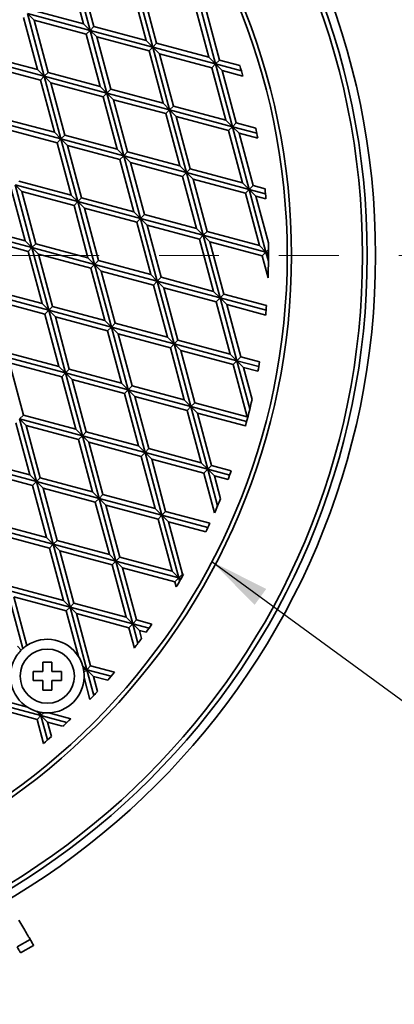
# Model space of a CAD drawing. Units: inches. Extents: x 0.1 to 8.4, y 0.1 to 10.9.
# Drawn here: x 4.9 to 5.5, y 7 to 8.6 of the extents above; entities that cross this region are included whole.
import ezdxf

# ---------------------------------------------------------------- set-up
doc = ezdxf.new("R2010")
doc.units = ezdxf.units.IN
doc.header["$MEASUREMENT"] = 0
doc.linetypes.add('PHANTOM', pattern=[0.5, 0.25, -0.05, 0.05, -0.05, 0.05, -0.05])
doc.layers.add('WALL', color=7, linetype='Continuous', lineweight=50)
doc.dimstyles.new('SLDDIMSTYLE0', dxfattribs={"dimtxt": 0.18, "dimasz": 0.1, "dimexe": 0, "dimexo": 0.0625, "dimgap": 0, "dimtad": 0, "dimtih": 1, "dimtoh": 1, "dimdec": 0, "dimrnd": 1e-09, "dimzin": 0, "dimdsep": 46, "dimlunit": 5, "dimtxsty": 'Standard', "dimsah": 1, "dimcen": 0.09, "dimadec": 0, "dimazin": 0, "dimtfac": 0.1, "dimtdec": 0, "dimtofl": 0, "dimtmove": 0, "dimatfit": 3, "dimfxl": 0, "dimfrac": 2, "dimtolj": 1, "dimtzin": 0, "dimarcsym": 0})

msp = doc.modelspace()

# ---------------------------------------------------------------- linework, layer by layer
at = {"color": 7, "linetype": 'Continuous', "lineweight": 35}
for p, q in [((4.972, 8.6367), (4.9487, 8.7238)), ((4.9831, 8.6256), (4.955, 8.7302)), ((4.9894, 8.632), (4.9661, 8.7192)), ((5.0876, 8.5976), (5.0596, 8.7022)), ((5.0766, 8.6087), (5.0532, 8.6958)), ((5.094, 8.604), (5.0707, 8.6911)), ((5.1922, 8.5696), (5.1642, 8.6742)), ((4.9065, 8.5491), (4.8785, 8.6537)), ((4.8896, 8.6426), (4.8785, 8.6537)), ((4.8785, 8.6537), (4.9831, 8.6256)), ((4.8849, 8.66), (4.972, 8.6367)), ((5.1811, 8.5807), (5.1578, 8.6678)), ((5.1986, 8.576), (5.1752, 8.6631)), ((4.8955, 8.5601), (4.8721, 8.6473)), ((4.8896, 8.6426), (4.9767, 8.6193)), ((4.9129, 8.5555), (4.8896, 8.6426)), ((4.972, 8.6367), (4.9831, 8.6256)), ((4.9831, 8.6256), (4.9767, 8.6193)), ((4.9831, 8.6256), (4.9894, 8.632)), ((4.9941, 8.6146), (4.9831, 8.6256)), ((4.9831, 8.6256), (5.0876, 8.5976)), ((5.0111, 8.5211), (4.9831, 8.6256)), ((4.9894, 8.632), (5.0766, 8.6087)), ((5, 8.5321), (4.9767, 8.6193)), ((5.0175, 8.5275), (4.9941, 8.6146)), ((4.9941, 8.6146), (5.0813, 8.5912)), ((5.0766, 8.6087), (5.0876, 8.5976)), ((5.0876, 8.5976), (5.094, 8.604)), ((5.094, 8.604), (5.1811, 8.5807)), ((5.0876, 8.5976), (5.0813, 8.5912)), ((5.1046, 8.5041), (5.0813, 8.5912)), ((5.1156, 8.4931), (5.0876, 8.5976)), ((5.0876, 8.5976), (5.1922, 8.5696)), ((5.0987, 8.5866), (5.0876, 8.5976)), ((4.802, 8.5771), (4.9065, 8.5491)), ((4.8083, 8.5835), (4.8955, 8.5601)), ((5.0987, 8.5866), (5.1858, 8.5632)), ((5.122, 8.4994), (5.0987, 8.5866)), ((5.1811, 8.5807), (5.1922, 8.5696)), ((5.1922, 8.5696), (5.1986, 8.576)), ((5.1986, 8.576), (5.2326, 8.5669)), ((4.813, 8.5661), (4.9001, 8.5427)), ((4.8955, 8.5601), (4.9065, 8.5491)), ((4.9065, 8.5491), (4.9129, 8.5555)), ((4.9129, 8.5555), (5, 8.5321)), ((5.1922, 8.5696), (5.1858, 8.5632)), ((5.2092, 8.4761), (5.1858, 8.5632)), ((5.2202, 8.465), (5.1922, 8.5696)), ((5.2032, 8.5586), (5.1922, 8.5696)), ((5.1922, 8.5696), (5.2352, 8.5581)), ((5.2266, 8.4714), (5.2032, 8.5586)), ((5.2032, 8.5586), (5.2378, 8.5493)), ((4.9065, 8.5491), (4.9001, 8.5427)), ((4.9235, 8.4556), (4.9001, 8.5427)), ((4.9176, 8.538), (4.9065, 8.5491)), ((4.9065, 8.5491), (5.0111, 8.5211)), ((4.9345, 8.4445), (4.9065, 8.5491)), ((4.9176, 8.538), (5.0047, 8.5147)), ((4.9409, 8.4509), (4.9176, 8.538)), ((5, 8.5321), (5.0111, 8.5211)), ((5.0111, 8.5211), (5.0175, 8.5275)), ((5.0175, 8.5275), (5.1046, 8.5041)), ((5.0111, 8.5211), (5.0047, 8.5147)), ((5.0281, 8.4276), (5.0047, 8.5147)), ((5.0111, 8.5211), (5.1156, 8.4931)), ((5.0391, 8.4165), (5.0111, 8.5211)), ((5.0221, 8.51), (5.0111, 8.5211)), ((5.0221, 8.51), (5.1093, 8.4867)), ((5.0455, 8.4229), (5.0221, 8.51)), ((5.1046, 8.5041), (5.1156, 8.4931)), ((5.1156, 8.4931), (5.1093, 8.4867)), ((5.1156, 8.4931), (5.122, 8.4994)), ((5.1437, 8.3885), (5.1156, 8.4931)), ((5.1267, 8.482), (5.1156, 8.4931)), ((5.1156, 8.4931), (5.2202, 8.465)), ((5.122, 8.4994), (5.2092, 8.4761)), ((4.83, 8.4725), (4.9345, 8.4445)), ((4.8364, 8.4789), (4.9235, 8.4556)), ((5.1326, 8.3995), (5.1093, 8.4867)), ((5.15, 8.3949), (5.1267, 8.482)), ((5.1267, 8.482), (5.2138, 8.4587)), ((5.2092, 8.4761), (5.2202, 8.465)), ((4.841, 8.4615), (4.9282, 8.4381)), ((4.9235, 8.4556), (4.9345, 8.4445)), ((5.2202, 8.465), (5.2138, 8.4587)), ((5.2372, 8.3715), (5.2138, 8.4587)), ((5.2202, 8.465), (5.2266, 8.4714)), ((5.2482, 8.3605), (5.2202, 8.465)), ((5.2202, 8.465), (5.2608, 8.4542)), ((5.2313, 8.454), (5.2202, 8.465)), ((5.2266, 8.4714), (5.2591, 8.4627)), ((4.9345, 8.4445), (4.9282, 8.4381)), ((4.9345, 8.4445), (4.9409, 8.4509)), ((4.9626, 8.34), (4.9345, 8.4445)), ((4.9456, 8.4335), (4.9345, 8.4445)), ((4.9345, 8.4445), (5.0391, 8.4165)), ((4.9409, 8.4509), (5.0281, 8.4276)), ((5.2546, 8.3669), (5.2313, 8.454)), ((5.2313, 8.454), (5.2625, 8.4456)), ((4.9515, 8.351), (4.9282, 8.4381)), ((4.9689, 8.3463), (4.9456, 8.4335)), ((4.9456, 8.4335), (5.0327, 8.4101)), ((5.0281, 8.4276), (5.0391, 8.4165)), ((5.0391, 8.4165), (5.0455, 8.4229)), ((5.0455, 8.4229), (5.1326, 8.3995)), ((5.0391, 8.4165), (5.0327, 8.4101)), ((5.0561, 8.323), (5.0327, 8.4101)), ((5.0502, 8.4055), (5.0391, 8.4165)), ((5.0391, 8.4165), (5.1437, 8.3885)), ((5.0671, 8.3119), (5.0391, 8.4165)), ((5.0735, 8.3183), (5.0502, 8.4055)), ((5.0502, 8.4055), (5.1373, 8.3821)), ((5.1326, 8.3995), (5.1437, 8.3885)), ((5.1437, 8.3885), (5.15, 8.3949)), ((5.15, 8.3949), (5.2372, 8.3715)), ((4.8644, 8.3744), (4.9515, 8.351)), ((5.1437, 8.3885), (5.1373, 8.3821)), ((5.1606, 8.295), (5.1373, 8.3821)), ((5.1717, 8.2839), (5.1437, 8.3885)), ((5.1437, 8.3885), (5.2482, 8.3605)), ((5.1547, 8.3774), (5.1437, 8.3885)), ((5.1781, 8.2903), (5.1547, 8.3774)), ((5.1547, 8.3774), (5.2419, 8.3541)), ((4.875, 8.2745), (4.8516, 8.3616)), ((4.869, 8.3569), (4.858, 8.368)), ((4.858, 8.368), (4.9626, 8.34)), ((4.886, 8.2634), (4.858, 8.368)), ((5.2372, 8.3715), (5.2482, 8.3605)), ((5.2482, 8.3605), (5.2419, 8.3541)), ((5.2482, 8.3605), (5.2546, 8.3669)), ((5.2762, 8.2559), (5.2482, 8.3605)), ((5.2593, 8.3494), (5.2482, 8.3605)), ((5.2482, 8.3605), (5.2755, 8.3532)), ((5.2546, 8.3669), (5.2746, 8.3615)), ((4.869, 8.3569), (4.9562, 8.3336)), ((4.8924, 8.2698), (4.869, 8.3569)), ((4.9515, 8.351), (4.9626, 8.34)), ((4.9626, 8.34), (4.9689, 8.3463)), ((4.9689, 8.3463), (5.0561, 8.323)), ((5.2652, 8.267), (5.2419, 8.3541)), ((5.2802, 8.2713), (5.2593, 8.3494)), ((5.2593, 8.3494), (5.2762, 8.3449)), ((4.9626, 8.34), (4.9562, 8.3336)), ((4.9795, 8.2464), (4.9562, 8.3336)), ((4.9736, 8.3289), (4.9626, 8.34)), ((4.9626, 8.34), (5.0671, 8.3119)), ((4.9906, 8.2354), (4.9626, 8.34)), ((4.9736, 8.3289), (5.0607, 8.3056)), ((4.997, 8.2418), (4.9736, 8.3289)), ((5.0561, 8.323), (5.0671, 8.3119)), ((5.0671, 8.3119), (5.0607, 8.3056)), ((5.0671, 8.3119), (5.0735, 8.3183)), ((5.0782, 8.3009), (5.0671, 8.3119)), ((5.0671, 8.3119), (5.1717, 8.2839)), ((5.0951, 8.2074), (5.0671, 8.3119)), ((5.0735, 8.3183), (5.1606, 8.295)), ((4.7814, 8.2914), (4.886, 8.2634)), ((4.7878, 8.2978), (4.875, 8.2745)), ((5.0841, 8.2184), (5.0607, 8.3056)), ((5.0782, 8.3009), (5.1653, 8.2775)), ((5.1015, 8.2138), (5.0782, 8.3009)), ((5.1606, 8.295), (5.1717, 8.2839)), ((4.7925, 8.2804), (4.8796, 8.257)), ((5.1717, 8.2839), (5.1653, 8.2775)), ((5.1887, 8.1904), (5.1653, 8.2775)), ((5.1717, 8.2839), (5.1781, 8.2903)), ((5.1717, 8.2839), (5.2762, 8.2559)), ((5.1997, 8.1794), (5.1717, 8.2839)), ((5.1827, 8.2729), (5.1717, 8.2839)), ((5.1781, 8.2903), (5.2652, 8.267)), ((4.875, 8.2745), (4.886, 8.2634)), ((4.886, 8.2634), (4.8796, 8.257)), ((4.886, 8.2634), (4.8924, 8.2698)), ((4.914, 8.1589), (4.886, 8.2634)), ((4.8971, 8.2524), (4.886, 8.2634)), ((4.886, 8.2634), (4.9906, 8.2354)), ((4.8924, 8.2698), (4.9795, 8.2464)), ((5.2061, 8.1857), (5.1827, 8.2729)), ((5.1827, 8.2729), (5.2699, 8.2495)), ((5.2652, 8.267), (5.2762, 8.2559)), ((5.2762, 8.2559), (5.2804, 8.26)), ((4.903, 8.1699), (4.8796, 8.257)), ((4.9204, 8.1652), (4.8971, 8.2524)), ((4.8971, 8.2524), (4.9842, 8.229)), ((4.9795, 8.2464), (4.9906, 8.2354)), ((5.2762, 8.2559), (5.2699, 8.2495)), ((5.2797, 8.2127), (5.2699, 8.2495)), ((5.2804, 8.2406), (5.2762, 8.2559)), ((5.2762, 8.2559), (5.2804, 8.2548)), ((5.2804, 8.2518), (5.2762, 8.2559)), ((4.9906, 8.2354), (4.9842, 8.229)), ((5.0075, 8.1419), (4.9842, 8.229)), ((4.9906, 8.2354), (4.997, 8.2418)), ((5.0186, 8.1308), (4.9906, 8.2354)), ((5.0016, 8.2243), (4.9906, 8.2354)), ((4.9906, 8.2354), (5.0951, 8.2074)), ((4.997, 8.2418), (5.0841, 8.2184)), ((5.025, 8.1372), (5.0016, 8.2243)), ((5.0016, 8.2243), (5.0888, 8.201)), ((5.0841, 8.2184), (5.0951, 8.2074)), ((5.0951, 8.2074), (5.1015, 8.2138)), ((5.1015, 8.2138), (5.1887, 8.1904)), ((4.8158, 8.1932), (4.903, 8.1699)), ((5.0951, 8.2074), (5.0888, 8.201)), ((5.1121, 8.1139), (5.0888, 8.201)), ((5.1232, 8.1028), (5.0951, 8.2074)), ((5.1062, 8.1963), (5.0951, 8.2074)), ((5.0951, 8.2074), (5.1997, 8.1794)), ((5.1295, 8.1092), (5.1062, 8.1963)), ((5.1062, 8.1963), (5.1933, 8.173)), ((4.8095, 8.1869), (4.914, 8.1589)), ((5.1887, 8.1904), (5.1997, 8.1794)), ((5.1997, 8.1794), (5.1933, 8.173)), ((5.1997, 8.1794), (5.2061, 8.1857)), ((5.2277, 8.0748), (5.1997, 8.1794)), ((5.2108, 8.1683), (5.1997, 8.1794)), ((5.1997, 8.1794), (5.2765, 8.1588)), ((5.2061, 8.1857), (5.2771, 8.1667)), ((4.8205, 8.1758), (4.9076, 8.1525)), ((4.903, 8.1699), (4.914, 8.1589)), ((4.914, 8.1589), (4.9204, 8.1652)), ((4.9204, 8.1652), (5.0075, 8.1419)), ((5.2167, 8.0858), (5.1933, 8.173)), ((5.2341, 8.0812), (5.2108, 8.1683)), ((5.2108, 8.1683), (5.2758, 8.1509)), ((4.914, 8.1589), (4.9076, 8.1525)), ((4.931, 8.0653), (4.9076, 8.1525)), ((4.942, 8.0543), (4.914, 8.1589)), ((4.9251, 8.1478), (4.914, 8.1589)), ((4.914, 8.1589), (5.0186, 8.1308)), ((4.9484, 8.0607), (4.9251, 8.1478)), ((4.9251, 8.1478), (5.0122, 8.1245)), ((5.0075, 8.1419), (5.0186, 8.1308)), ((5.0186, 8.1308), (5.0122, 8.1245)), ((5.0186, 8.1308), (5.025, 8.1372)), ((5.0466, 8.0263), (5.0186, 8.1308)), ((5.0296, 8.1198), (5.0186, 8.1308)), ((5.0186, 8.1308), (5.1232, 8.1028)), ((5.025, 8.1372), (5.1121, 8.1139)), ((5.0356, 8.0373), (5.0122, 8.1245)), ((5.053, 8.0326), (5.0296, 8.1198)), ((5.0296, 8.1198), (5.1168, 8.0964)), ((5.1121, 8.1139), (5.1232, 8.1028)), ((5.1232, 8.1028), (5.1168, 8.0964)), ((5.1401, 8.0093), (5.1168, 8.0964)), ((5.1232, 8.1028), (5.1295, 8.1092)), ((5.1512, 7.9983), (5.1232, 8.1028)), ((5.1342, 8.0918), (5.1232, 8.1028)), ((5.1232, 8.1028), (5.2277, 8.0748)), ((5.1295, 8.1092), (5.2167, 8.0858)), ((4.8375, 8.0823), (4.942, 8.0543)), ((4.8439, 8.0887), (4.931, 8.0653)), ((5.1576, 8.0046), (5.1342, 8.0918)), ((5.1342, 8.0918), (5.2213, 8.0684)), ((5.2167, 8.0858), (5.2277, 8.0748)), ((5.2277, 8.0748), (5.2341, 8.0812)), ((5.2341, 8.0812), (5.2656, 8.0727)), ((4.8719, 7.9841), (4.8485, 8.0713)), ((4.8485, 8.0713), (4.9357, 8.0479)), ((4.931, 8.0653), (4.942, 8.0543)), ((5.2277, 8.0748), (5.2213, 8.0684)), ((5.2447, 7.9813), (5.2213, 8.0684)), ((5.2493, 7.9943), (5.2277, 8.0748)), ((5.2388, 8.0637), (5.2277, 8.0748)), ((5.2277, 8.0748), (5.2642, 8.065)), ((5.2531, 8.0102), (5.2388, 8.0637)), ((5.2388, 8.0637), (5.2628, 8.0573)), ((4.942, 8.0543), (4.9357, 8.0479)), ((4.959, 7.9608), (4.9357, 8.0479)), ((4.942, 8.0543), (4.9484, 8.0607)), ((4.9701, 7.9497), (4.942, 8.0543)), ((4.9531, 8.0432), (4.942, 8.0543)), ((4.942, 8.0543), (5.0466, 8.0263)), ((4.9484, 8.0607), (5.0356, 8.0373)), ((4.9531, 8.0432), (5.0402, 8.0199)), ((4.9764, 7.9561), (4.9531, 8.0432)), ((5.0356, 8.0373), (5.0466, 8.0263)), ((5.0466, 8.0263), (5.053, 8.0326)), ((5.053, 8.0326), (5.1401, 8.0093)), ((5.0466, 8.0263), (5.0402, 8.0199)), ((5.0636, 7.9328), (5.0402, 8.0199)), ((5.0577, 8.0152), (5.0466, 8.0263)), ((5.0746, 7.9217), (5.0466, 8.0263)), ((5.0466, 8.0263), (5.1512, 7.9983)), ((5.081, 7.9281), (5.0577, 8.0152)), ((5.0577, 8.0152), (5.1448, 7.9919)), ((5.1401, 8.0093), (5.1512, 7.9983)), ((5.1512, 7.9983), (5.1448, 7.9919)), ((5.1512, 7.9983), (5.1576, 8.0046)), ((5.1622, 7.9872), (5.1512, 7.9983)), ((5.1792, 7.8937), (5.1512, 7.9983)), ((5.1512, 7.9983), (5.2439, 7.9734)), ((5.1576, 8.0046), (5.2447, 7.9813)), ((4.8655, 7.9777), (4.8719, 7.9841)), ((4.8719, 7.9841), (4.959, 7.9608)), ((5.1681, 7.9047), (5.1448, 7.9919)), ((5.1856, 7.9001), (5.1622, 7.9872)), ((5.1622, 7.9872), (5.2419, 7.9659)), ((5.2447, 7.9813), (5.2457, 7.9802)), ((4.8825, 7.8842), (4.8591, 7.9714)), ((4.8655, 7.9777), (4.9701, 7.9497)), ((4.8765, 7.9667), (4.8655, 7.9777)), ((4.8935, 7.8732), (4.8655, 7.9777)), ((4.8999, 7.8796), (4.8765, 7.9667)), ((4.8765, 7.9667), (4.9637, 7.9433)), ((4.959, 7.9608), (4.9701, 7.9497)), ((4.9701, 7.9497), (4.9637, 7.9433)), ((4.9701, 7.9497), (4.9764, 7.9561)), ((4.9811, 7.9387), (4.9701, 7.9497)), ((4.9981, 7.8452), (4.9701, 7.9497)), ((4.9701, 7.9497), (5.0746, 7.9217)), ((4.9764, 7.9561), (5.0636, 7.9328)), ((4.987, 7.8562), (4.9637, 7.9433)), ((5.0045, 7.8515), (4.9811, 7.9387)), ((4.9811, 7.9387), (5.0682, 7.9153)), ((5.0636, 7.9328), (5.0746, 7.9217)), ((5.0746, 7.9217), (5.0682, 7.9153)), ((5.0916, 7.8282), (5.0682, 7.9153)), ((5.0746, 7.9217), (5.081, 7.9281)), ((5.0857, 7.9107), (5.0746, 7.9217)), ((5.1026, 7.8171), (5.0746, 7.9217)), ((5.0746, 7.9217), (5.1792, 7.8937)), ((5.081, 7.9281), (5.1681, 7.9047)), ((4.789, 7.9012), (4.8935, 7.8732)), ((4.7953, 7.9076), (4.8825, 7.8842)), ((5.109, 7.8235), (5.0857, 7.9107)), ((5.0857, 7.9107), (5.1728, 7.8873)), ((5.1681, 7.9047), (5.1792, 7.8937)), ((5.1792, 7.8937), (5.1856, 7.9001)), ((5.1856, 7.9001), (5.2184, 7.8913)), ((4.8, 7.8901), (4.8871, 7.8668)), ((4.8825, 7.8842), (4.8935, 7.8732)), ((5.1792, 7.8937), (5.1728, 7.8873)), ((5.1905, 7.8211), (5.1728, 7.8873)), ((5.1955, 7.8327), (5.1792, 7.8937)), ((5.1902, 7.8826), (5.1792, 7.8937)), ((5.1792, 7.8937), (5.2157, 7.8839)), ((5.2005, 7.8445), (5.1902, 7.8826)), ((5.1902, 7.8826), (5.213, 7.8765)), ((4.8935, 7.8732), (4.8871, 7.8668)), ((4.9105, 7.7797), (4.8871, 7.8668)), ((4.8935, 7.8732), (4.8999, 7.8796)), ((4.9046, 7.8621), (4.8935, 7.8732)), ((4.8935, 7.8732), (4.9981, 7.8452)), ((4.9215, 7.7686), (4.8935, 7.8732)), ((4.8999, 7.8796), (4.987, 7.8562)), ((4.9279, 7.775), (4.9046, 7.8621)), ((4.9046, 7.8621), (4.9917, 7.8388)), ((4.987, 7.8562), (4.9981, 7.8452)), ((4.9981, 7.8452), (5.0045, 7.8515)), ((5.0045, 7.8515), (5.0916, 7.8282)), ((4.9981, 7.8452), (4.9917, 7.8388)), ((5.0151, 7.7516), (4.9917, 7.8388)), ((5.0091, 7.8341), (4.9981, 7.8452)), ((5.0261, 7.7406), (4.9981, 7.8452)), ((4.9981, 7.8452), (5.1026, 7.8171)), ((5.0325, 7.747), (5.0091, 7.8341)), ((5.0091, 7.8341), (5.0963, 7.8108)), ((5.0916, 7.8282), (5.1026, 7.8171)), ((5.1026, 7.8171), (5.0963, 7.8108)), ((5.1026, 7.8171), (5.109, 7.8235)), ((5.1137, 7.8061), (5.1026, 7.8171)), ((5.1026, 7.8171), (5.1794, 7.7966)), ((5.1307, 7.7126), (5.1026, 7.8171)), ((5.109, 7.8235), (5.1828, 7.8038)), ((4.8233, 7.803), (4.9105, 7.7797)), ((5.1196, 7.7236), (5.0963, 7.8108)), ((5.137, 7.719), (5.1137, 7.8061)), ((5.1137, 7.8061), (5.176, 7.7894)), ((4.817, 7.7966), (4.9215, 7.7686)), ((4.828, 7.7856), (4.9152, 7.7622)), ((4.9105, 7.7797), (4.9215, 7.7686)), ((4.9215, 7.7686), (4.9152, 7.7622)), ((4.9215, 7.7686), (4.9279, 7.775)), ((4.9326, 7.7576), (4.9215, 7.7686)), ((4.9215, 7.7686), (5.0261, 7.7406)), ((4.9496, 7.664), (4.9215, 7.7686)), ((4.9279, 7.775), (5.0151, 7.7516)), ((4.9385, 7.6751), (4.9152, 7.7622)), ((4.9326, 7.7576), (5.0197, 7.7342)), ((4.9559, 7.6704), (4.9326, 7.7576)), ((5.0151, 7.7516), (5.0261, 7.7406)), ((5.0261, 7.7406), (5.0197, 7.7342)), ((5.0431, 7.6471), (5.0197, 7.7342)), ((5.0261, 7.7406), (5.0325, 7.747)), ((5.0371, 7.7295), (5.0261, 7.7406)), ((5.0541, 7.636), (5.0261, 7.7406)), ((5.0261, 7.7406), (5.1307, 7.7126)), ((5.0325, 7.747), (5.1196, 7.7236)), ((5.0605, 7.6424), (5.0371, 7.7295)), ((5.0371, 7.7295), (5.1243, 7.7062)), ((5.1196, 7.7236), (5.1307, 7.7126)), ((5.1307, 7.7126), (5.137, 7.719)), ((5.137, 7.719), (5.1389, 7.7185)), ((5.1307, 7.7126), (5.1243, 7.7062)), ((5.1266, 7.6976), (5.1243, 7.7062)), ((5.1322, 7.707), (5.1307, 7.7126)), ((5.1307, 7.7126), (5.1348, 7.7115)), ((5.1337, 7.7095), (5.1307, 7.7126)), ((4.871, 7.5948), (4.845, 7.6921)), ((4.845, 7.6921), (4.9496, 7.664)), ((4.8514, 7.6984), (4.9385, 7.6751)), ((4.8778, 7.6), (4.856, 7.681)), ((4.856, 7.681), (4.9432, 7.6577)), ((4.9385, 7.6751), (4.9496, 7.664)), ((4.9496, 7.664), (4.9559, 7.6704)), ((4.9559, 7.6704), (5.0431, 7.6471)), ((4.9496, 7.664), (4.9432, 7.6577)), ((4.9635, 7.5816), (4.9432, 7.6577)), ((4.9606, 7.653), (4.9496, 7.664)), ((4.9496, 7.664), (5.0541, 7.636)), ((4.9776, 7.5595), (4.9496, 7.664)), ((4.9839, 7.5659), (4.9606, 7.653)), ((4.9606, 7.653), (5.0477, 7.6296)), ((5.0431, 7.6471), (5.0541, 7.636)), ((5.0541, 7.636), (5.0477, 7.6296)), ((5.0541, 7.636), (5.0605, 7.6424)), ((5.0628, 7.6036), (5.0541, 7.636)), ((5.0652, 7.625), (5.0541, 7.636)), ((5.0541, 7.636), (5.0813, 7.6287)), ((5.0605, 7.6424), (5.0862, 7.6355)), ((5.0568, 7.5957), (5.0477, 7.6296)), ((5.0688, 7.6115), (5.0652, 7.625)), ((5.0652, 7.625), (5.0765, 7.622)), ((4.862, 7.5985), (4.8683, 7.5922)), ((4.9192, 7.5723), (4.9042, 7.5723)), ((4.9042, 7.5723), (4.9042, 7.5563)), ((4.9192, 7.5563), (4.9192, 7.5723)), ((4.9042, 7.5563), (4.8882, 7.5563)), ((4.8882, 7.5563), (4.8882, 7.5413)), ((4.9352, 7.5563), (4.9192, 7.5563)), ((4.9352, 7.5413), (4.9352, 7.5563)), ((4.9704, 7.5666), (4.9776, 7.5595)), ((4.9718, 7.561), (4.9776, 7.5595)), ((4.9776, 7.5595), (4.9728, 7.5547)), ((4.9776, 7.5595), (4.9839, 7.5659)), ((4.9886, 7.5484), (4.9776, 7.5595)), ((4.9776, 7.5595), (5.0182, 7.5486)), ((4.9891, 7.5164), (4.9776, 7.5595)), ((4.9839, 7.5659), (5.0239, 7.5552)), ((4.8882, 7.5413), (4.9042, 7.5413)), ((4.9042, 7.5413), (4.9042, 7.5253)), ((4.9192, 7.5253), (4.9192, 7.5413)), ((4.9192, 7.5413), (4.9352, 7.5413)), ((4.9828, 7.5098), (4.973, 7.5464)), ((4.9954, 7.5232), (4.9886, 7.5484)), ((4.9886, 7.5484), (5.0125, 7.542)), ((4.9042, 7.5253), (4.9192, 7.5253)), ((4.7965, 7.511), (4.901, 7.4829)), ((4.8028, 7.5173), (4.8789, 7.497)), ((4.8075, 7.4999), (4.8946, 7.4766)), ((4.8939, 7.4901), (4.901, 7.4829)), ((4.901, 7.4829), (4.8995, 7.4887)), ((4.901, 7.4829), (4.9058, 7.4877)), ((4.9142, 7.4875), (4.9507, 7.4777)), ((4.901, 7.4829), (4.8946, 7.4766)), ((4.9053, 7.4367), (4.8946, 7.4766)), ((4.9121, 7.4719), (4.901, 7.4829)), ((4.901, 7.4829), (4.9441, 7.4714)), ((4.9119, 7.4423), (4.901, 7.4829)), ((4.9185, 7.448), (4.9121, 7.4719)), ((4.9121, 7.4719), (4.9373, 7.4651)), ((4.883, 7.1099), (4.8614, 7.0974)), ((4.8672, 7.0872), (4.8889, 7.0997))]:
    msp.add_line(p, q, dxfattribs=at)
at = {"color": 7, "linetype": 'PHANTOM', "lineweight": 18}
msp.add_line((5.7479, 8.2504), (2.6275, 8.2504), dxfattribs=at)
at = {"color": 7, "linetype": 'Continuous', "lineweight": 35, "flags": 128}
for points in [[(4.883, 7.1099), (4.8823, 7.1112), (4.8814, 7.1127), (4.8804, 7.1143), (4.8794, 7.1162), (4.8782, 7.1182), (4.877, 7.1204), (4.8756, 7.1227), (4.8742, 7.1252), (4.8727, 7.1278), (4.8711, 7.1305), (4.8695, 7.1333), (4.8678, 7.1362), (4.8661, 7.1391), (4.8644, 7.1421)], [(4.8889, 7.0997), (4.8889, 7.0997), (4.8887, 7.1), (4.8885, 7.1004), (4.8881, 7.1011), (4.8876, 7.102), (4.8869, 7.1032), (4.8861, 7.1045), (4.8852, 7.1061), (4.8842, 7.1079), (4.883, 7.1099)], [(4.8672, 7.0872), (4.8672, 7.0872), (4.8671, 7.0875), (4.8668, 7.0879), (4.8664, 7.0886), (4.8659, 7.0895), (4.8652, 7.0907), (4.8645, 7.092), (4.8636, 7.0936), (4.8625, 7.0954), (4.8614, 7.0974)]]:
    msp.add_lwpolyline(points, dxfattribs=at)
at = {"color": 7, "linetype": 'Continuous', "lineweight": 35}
for centre, radius in [((4.2101, 8.2504), 1.2488), ((4.2101, 8.2504), 1.2488), ((4.2101, 8.2504), 1.2349), ((4.2101, 8.2504), 1.2271), ((4.2101, 8.2504), 1.1086), ((4.2101, 8.2504), 1.1016), ((4.9117, 7.5488), 0.0452)]:
    msp.add_circle(centre, radius, dxfattribs=at)
for centre, radius, start, end in [((4.2101, 8.2504), 1.0703, 16.2148, 17.198), ((4.2101, 8.2504), 1.0703, 10.5093, 11.4397), ((4.2101, 8.2504), 1.0703, 5.0638, 5.9568), ((4.2101, 8.2504), 1.0703, 357.9803, 1.1206), ((4.2101, 8.2504), 1.0703, 354.6648, 355.5143), ((4.2101, 8.2504), 1.0703, 349.6053, 350.445), ((4.2101, 8.2504), 1.0703, 344.5818, 347.0322), ((4.2101, 8.2504), 1.0703, 339.555, 340.3947), ((4.2101, 8.2504), 1.0703, 336.3542, 337.7139), ((4.2101, 8.2504), 1.0703, 334.4857, 335.3352), ((4.2101, 8.2504), 1.0703, 328.9023, 330.1983), ((4.2101, 8.2504), 1.0703, 324.0432, 324.9362), ((4.9117, 7.5488), 0.0614, 32.3147, 123.5558), ((4.2101, 8.2504), 1.0703, 322.2893, 323.3481), ((4.9117, 7.5488), 0.0614, 138.5434, 146.4442), ((4.9117, 7.5488), 0.0614, 135, 138.5434), ((4.9117, 7.5488), 0.0614, 131.4566, 135), ((4.9117, 7.5488), 0.0614, 123.5558, 131.4566), ((4.9117, 7.5488), 0.0614, 146.4442, 237.6853), ((4.9117, 7.5488), 0.0614, 16.8724, 32.3147), ((4.9117, 7.5488), 0.0614, 11.4566, 16.8724), ((4.9117, 7.5488), 0.0614, 5.4719, 11.4566), ((4.9117, 7.5488), 0.0614, 357.6853, 5.4719), ((4.2101, 8.2504), 1.0703, 318.5603, 319.4907), ((4.9117, 7.5488), 0.0614, 272.3147, 357.6853), ((4.2101, 8.2504), 1.0703, 316.2148, 317.198), ((4.9117, 7.5488), 0.0614, 237.6853, 253.1276), ((4.9117, 7.5488), 0.0614, 253.1276, 258.5434), ((4.9117, 7.5488), 0.0614, 258.5434, 264.5281), ((4.9117, 7.5488), 0.0614, 264.5281, 272.3147), ((4.2101, 8.2504), 1.0703, 312.802, 313.7852), ((4.2101, 8.2504), 1.0703, 310.5093, 311.4397)]:
    msp.add_arc(centre, radius, start, end, dxfattribs=at)

# ---------------------------------------------------------------- leaders
at = {"layer": 'WALL'}
msp.add_leader([(5.1862, 7.7398), (5.6123, 7.4285), (5.7373, 7.4285)], dimstyle='SLDDIMSTYLE0', dxfattribs=at)

doc.saveas('drawing.dxf')
